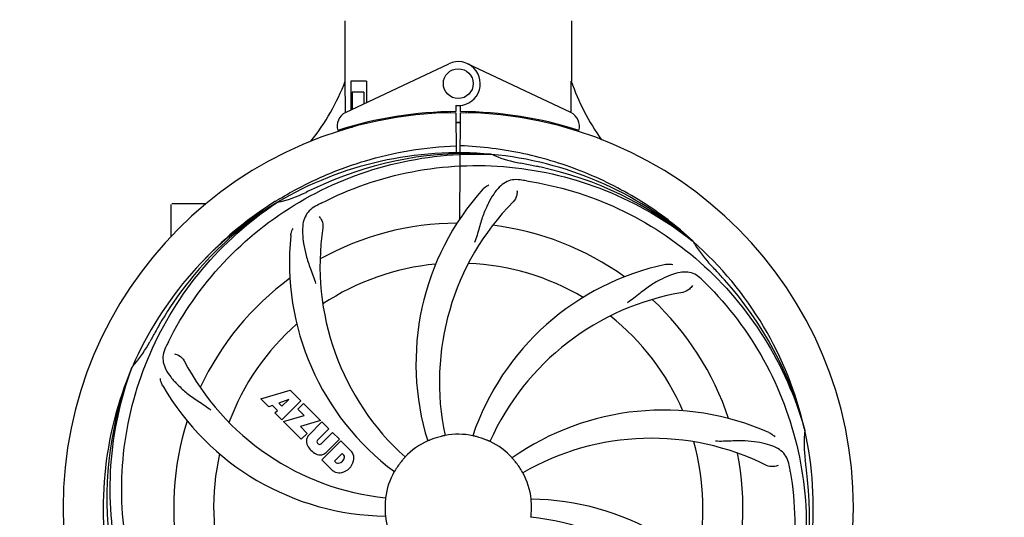
# Model space of a CAD drawing. Extents: x -1392 to 5701, y -3302 to 3837.
# Drawn here: x -281 to -17, y -473 to -340 of the extents above; entities that cross this region are included whole.
import ezdxf

# ---------------------------------------------------------------- set-up
doc = ezdxf.new("R2010")
doc.units = 0
doc.header["$LTSCALE"] = 30.734
doc.header["$MEASUREMENT"] = 0
doc.header["$PDMODE"] = 3
doc.header["$PDSIZE"] = 1
doc.layers.get('0').update_dxf_attribs({"linetype": 'CONTINUOUS'})
doc.layers.get('Defpoints').update_dxf_attribs({"linetype": 'CONTINUOUS'})
doc.layers.add('COTAS', color=7, linetype='CONTINUOUS')
doc.styles.add('ARIAL', font='arial.ttf')
doc.dimstyles.new('Diseño_PlanosFabricacion', dxfattribs={"dimtxt": 40, "dimasz": 45, "dimexe": 10, "dimexo": 10, "dimgap": 10, "dimtad": 1, "dimtih": 1, "dimtoh": 1, "dimdec": 0, "dimzin": 1, "dimdsep": 46, "dimtxsty": 'ARIAL', "dimcen": 15, "dimadec": 0, "dimazin": 0, "dimtp": 0.05, "dimtm": 0.05, "dimtfac": 1, "dimtdec": 0, "dimtofl": 0, "dimtmove": 0, "dimatfit": 3, "dimfxl": 0, "dimtolj": 1, "dimarcsym": 0})

# ---------------------------------------------------------------- blocks, each defined once
blk = doc.blocks.new('*D5')
at = {"layer": 'COTAS', "color": 0, "lineweight": -2}
for p, q in [((1463.79, -60.25), (1463.79, -1186.22)), ((-965.21, -1009.25), (-965.21, -1186.22)), ((-920.21, -1176.22), (1418.79, -1176.22))]:
    blk.add_line(p, q, dxfattribs=at)
at = {"layer": 'COTAS', "color": 0}
for points in [[(-920.21, -1168.72), (-920.21, -1183.72), (-965.21, -1176.22)], [(1418.79, -1168.72), (1418.79, -1183.72), (1463.79, -1176.22)]]:
    blk.add_solid(points, dxfattribs=at)
at = {"layer": 'Defpoints', "color": 0}
for p in [(1463.79, -50.25), (-965.21, -999.25), (1463.79, -1176.22)]:
    blk.add_point(p, dxfattribs=at)
at = {"layer": 'COTAS', "color": 0, "insert": (249.29, -1145.79), "char_height": 40, "attachment_point": 5, "style": 'ARIAL'}
blk.add_mtext('\\A1;2429 mm', dxfattribs=at)
blk = doc.blocks.new('*D6')
at = {"layer": 'COTAS', "color": 0, "lineweight": -2}
for p, q in [((-873.21, -651.75), (-873.21, 227.58)), ((1371.79, -109.75), (1371.79, 227.58)), ((-828.21, 217.58), (1326.79, 217.58))]:
    blk.add_line(p, q, dxfattribs=at)
at = {"layer": 'COTAS', "color": 0}
for points in [[(-828.21, 225.08), (-828.21, 210.08), (-873.21, 217.58)], [(1326.79, 225.08), (1326.79, 210.08), (1371.79, 217.58)]]:
    blk.add_solid(points, dxfattribs=at)
at = {"layer": 'Defpoints', "color": 0}
for p in [(1371.79, 217.58), (1371.79, -119.75), (-873.21, -661.75)]:
    blk.add_point(p, dxfattribs=at)
at = {"layer": 'COTAS', "color": 0, "insert": (249.29, 248.01), "char_height": 40, "attachment_point": 5, "style": 'ARIAL'}
blk.add_mtext('\\A1;2245 mm', dxfattribs=at)

msp = doc.modelspace()

# ---------------------------------------------------------------- linework, layer by layer
for p, q in [((-193.61, -340.08), (-193.61, -356.25)), ((-193.61, -340.08), (-193.61, -356.25)), ((-132.81, -340.08), (-132.81, -356.25)), ((-132.81, -340.08), (-132.81, -356.25)), ((-193.43, -364.73), (-165.74, -351.62)), ((-133, -364.73), (-160.69, -351.62)), ((-193.46, -364.46), (-193.51, -356.25)), ((-192.02, -356.25), (-192.02, -364.06)), ((-187.79, -356.25), (-192.02, -356.25)), ((-187.79, -356.25), (-187.79, -362.06)), ((-191.65, -359.25), (-191.65, -363.88)), ((-188.5, -359.25), (-191.65, -359.25)), ((-188.5, -359.25), (-188.5, -362.39)), ((-193.46, -364.73), (-193.46, -364.46)), ((-163.84, -362.82), (-163.83, -364.45)), ((-162.6, -364.45), (-162.59, -362.82)), ((-184.26, -366.57), (-184.26, -366.89)), ((-165.38, -364.49), (-165.42, -364.8)), ((-163.83, -364.75), (-163.77, -375.52)), ((-162.76, -393.2), (-162.6, -364.75)), ((-161.05, -364.49), (-161.01, -364.8)), ((-193.42, -369.17), (-193.43, -368.85)), ((-191.65, -368.75), (-192.89, -368.75)), ((-191.65, -368.33), (-191.65, -368.75)), ((-188.5, -367.5), (-188.5, -367.84)), ((-154.53, -375.91), (-154.29, -375.92)), ((-240.21, -397.94), (-240.21, -389.4)), ((-235.21, -389.25), (-240.06, -389.25)), ((-230.97, -389.25), (-235.21, -389.25)), ((-212.19, -388.51), (-211.96, -388.38)), ((-211.93, -388.92), (-211.73, -388.78)), ((-100.44, -399.13), (-100.25, -399.28)), ((-100.16, -399.21), (-100.35, -399.04)), ((-250.73, -433.18), (-250.64, -432.95)), ((-216.14, -441.57), (-208.32, -439.21)), ((-208.32, -439.21), (-205.44, -442.1)), ((-214.04, -443.68), (-216.14, -441.57)), ((-213.03, -443.37), (-214.04, -443.68)), ((-211.72, -444.68), (-213.03, -443.37)), ((-208.69, -441.71), (-211.32, -442.71)), ((-211.32, -442.71), (-210.5, -443.52)), ((-205.44, -442.1), (-210.53, -447.19)), ((-210.5, -443.52), (-208.69, -441.71)), ((-206.24, -444.32), (-204.73, -442.8)), ((-204.73, -442.8), (-200.19, -447.34)), ((-212.38, -445.34), (-211.72, -444.68)), ((-210.53, -447.19), (-212.38, -445.34)), ((-210.1, -447.61), (-204.51, -446.05)), ((-204.51, -446.05), (-206.24, -444.32)), ((-205.32, -452.39), (-210.1, -447.61)), ((-200.19, -447.34), (-205.57, -449.02)), ((-203.32, -451.31), (-199.77, -447.77)), ((-199.77, -447.77), (-197.92, -449.61)), ((-205.57, -449.02), (-203.76, -450.83)), ((-203.76, -450.83), (-205.32, -452.39)), ((-197.92, -449.61), (-200.97, -452.66)), ((-199.98, -453.65), (-196.94, -450.6)), ((-196.94, -450.6), (-195.11, -452.42)), ((-70.33, -449.71), (-70.27, -449.94)), ((-200.95, -453.49), (-200.81, -453.63)), ((-199.78, -457.94), (-194.69, -452.84)), ((-195.11, -452.42), (-198.66, -455.97)), ((-194.69, -452.84), (-191.93, -455.6)), ((-194.35, -456.2), (-196.4, -458.26)), ((-193.91, -456.64), (-194.35, -456.2)), ((-197.02, -460.7), (-199.78, -457.94)), ((-196.4, -458.26), (-195.96, -458.7))]:
    msp.add_line(p, q)
msp.add_circle((-163.21, -356.95), 4)
for centre, radius, start, end in [((-163.21, -356.95), 5.9, 263.9123, 115.3333), ((-249.17, -335.26), 59.48, 321.3399, 339.3328), ((-76.18, -336.84), 59.96, 198.89, 215.9101), ((-163.21, -470.75), 106.3, 90.3322, 107.7079), ((-163.21, -470.75), 106.3, 72.2921, 89.6678), ((-163.21, -470.75), 106, 90.3322, 269.6678), ((-191.71, -368.34), 4, 115.3333, 196.6298), ((-163.21, -470.75), 106, 270.3322, 89.6678), ((-134.71, -368.34), 4, 343.3702, 64.6667), ((-167.24, -363.19), 26.46, 192.1297, 192.816), ((-167.17, -362.25), 26.54, 194.1848, 194.7336), ((-163.21, -470.75), 103.35, 90, 90.334), ((-163.21, -470.75), 103.35, 89.666, 90.334), ((-163.21, -470.75), 103.32, 89.6663, 90.3337), ((-163.21, -470.75), 95.24, 84.766, 120.6079), ((-160.66, -470.29), 94.59, 86.28, 114.0932), ((-163.21, -470.75), 95.24, 48.766, 84.6079), ((-140.75, -345.29), 33.48, 246.1995, 247.7196), ((-140.37, -344.3), 34.55, 247.7531, 259.7572), ((-163.21, -470.75), 93.95, 78.6963, 79.7582), ((-213.63, -722.9), 351.09, 78.1224, 78.6945), ((-160.88, -471.88), 94.59, 50.28, 78.0931), ((-168.05, -535.76), 154.46, 81.376, 82.0204), ((-163.21, -470.75), 93.95, 114.6963, 115.7582), ((-55.78, -704.38), 351.1, 114.1224, 114.6945), ((-104.56, -432.08), 70, 138.0568, 197.2752), ((-160.38, -471.32), 97.67, 121.3182, 121.8753), ((-219.03, -355.1), 34.47, 282.2574, 295.7674), ((-163.21, -470.75), 95.24, 120.766, 156.6079), ((-161.42, -468.88), 94.59, 122.28, 150.0931), ((-160.48, -471.19), 97.52, 122.0226, 136.366), ((-128.77, -526.47), 154.78, 117.3764, 118.0196), ((-99.27, -437.03), 69, 135.4683, 192.0184), ((-131.3, -405.88), 69, 171.4682, 228.0184), ((-163.21, -470.75), 76.34, 90.2607, 119.0406), ((-163.21, -470.75), 76.34, 54.2607, 83.0406), ((-138.49, -404.99), 70, 174.0566, 233.2752), ((-163.21, -470.75), 95.24, 12.766, 48.6079), ((-71.3, -382.46), 33.48, 210.1995, 211.7196), ((-70.4, -381.88), 34.55, 211.7531, 223.7572), ((-163.21, -470.75), 65.62, 95.3057, 123.6102), ((-163.21, -470.75), 65.62, 59.3057, 87.6102), ((-93.03, -473.94), 70, 102.0566, 161.2752), ((-163.21, -470.75), 93.95, 42.6963, 43.7582), ((-163.21, -470.75), 76.34, 126.2607, 155.0406), ((-205.57, -520.73), 154.79, 45.3764, 46.0196), ((-352.21, -645.12), 351.1, 42.1224, 42.6945), ((-161.99, -473.04), 94.59, 14.28, 42.0931), ((-91.66, -481.06), 69, 99.4682, 156.0184), ((-163.21, -470.75), 76.34, 18.2607, 47.0406), ((-163.21, -470.75), 65.62, 23.3057, 51.6102), ((61.02, -596.62), 351.09, 150.1224, 150.6945), ((-163.21, -470.75), 65.62, 131.3057, 159.6102), ((-163.21, -470.75), 93.95, 150.6963, 151.7582), ((-276.42, -409.94), 34.55, 319.7531, 331.7572), ((-102.24, -495.76), 155.17, 153.862, 154.0194), ((-104.19, -494.79), 152.99, 153.3735, 153.8646), ((-275.59, -410.62), 33.48, 318.1995, 319.7196), ((-175.52, -399.51), 69, 207.4682, 264.0184), ((-163.21, -470.75), 95.24, 156.766, 192.6081), ((-162.86, -468.18), 94.59, 158.28, 186.0931), ((-181.87, -403.02), 70, 210.0575, 269.2752), ((-108.31, -514.58), 70, 66.0568, 125.2752), ((-163.21, -470.75), 76.34, 162.2607, 191.0406), ((-201.46, -452.99), 2.5, 137.9889, 168.5333), ((-163.21, -470.75), 19.65, 103.2896, 111.7124), ((-163.21, -470.75), 19.69, 78.5901, 100.3664), ((-163.21, -470.75), 95.24, 336.766, 12.6081), ((-35.97, -453.41), 34.47, 174.2573, 187.7673), ((-200.92, -452.86), 3.01, 172.9278, 203.9507), ((-198.66, -451.31), 5.73, 208.9515, 241.0485), ((-200.53, -453.07), 0.602, 137.5648, 225), ((-200.39, -453.2), 0.602, 225, 312.4352), ((-163.21, -470.75), 19.69, 114.5901, 136.3664), ((-163.21, -470.75), 19.65, 67.2896, 75.7124), ((-163.21, -470.75), 19.69, 42.5901, 64.3664), ((-111.38, -521.15), 69, 63.4682, 120.0184), ((-163.21, -470.75), 65.62, 347.3057, 15.6102), ((-163.21, -470.75), 65.62, 167.3057, 195.6102), ((-200.21, -453.57), 3.01, 246.0477, 277.0726), ((-200.34, -454.11), 2.5, 281.4667, 312.0111), ((-194.52, -457.12), 0.778, 350.147, 38.0547), ((-194.84, -458.06), 3.81, 24.2948, 40.2128), ((-194.47, -457.52), 3.27, 348.0248, 18.305), ((-163.21, -470.75), 76.34, 342.2607, 11.0406), ((-195.48, -458.09), 0.778, 231.9453, 283.2407), ((-195.69, -456.92), 1.96, 281.1957, 350.147), ((-195.58, -457.05), 4.46, 285.0002, 344.9998), ((-163.21, -470.75), 19.65, 139.2896, 147.7124), ((-163.21, -470.75), 19.65, 31.2896, 39.7124), ((-226.53, -486.24), 154.45, 9.376, 10.0204), ((-163.21, -470.75), 93.95, 6.6949, 7.7582), ((-194.63, -457.92), 3.66, 229.3209, 245.8629), ((-195.1, -458.16), 3.27, 251.695, 281.9752), ((-163.21, -470.75), 19.69, 150.5901, 172.3664), ((-163.21, -470.75), 19.69, 6.5901, 28.3664), ((-418.69, -500.73), 351.18, 6.1223, 6.6942), ((-163.57, -473.32), 94.59, 338.28, 6.0919), ((-163.21, -470.75), 19.65, 175.2896, 183.7124), ((-144.56, -538.48), 70, 30.0577, 89.2752), ((-163.21, -470.75), 19.65, 355.2896, 3.7124), ((-163.21, -470.75), 19.69, 186.5901, 208.3664), ((-150.91, -541.99), 69, 27.4683, 84.0184)]:
    msp.add_arc(centre, radius, start, end)
for start_param, end_param in [(-1.666818, -1.653126), (-1.674019, -1.673496)]:
    msp.add_ellipse((-163.21, -305.13), major_axis=(0, 621.57), ratio=0.048908, start_param=start_param, end_param=end_param)
for points, knots in [([(-211.15, -387.88), (-207.6, -385.71), (-200.2, -381.84), (-188.45, -377.48), (-176.25, -374.65), (-167.94, -373.8), (-163.78, -373.64)], [0, 0, 0, 0, 0.250002, 0.500003, 0.750003, 1, 1, 1, 1]), ([(-100.35, -399.04), (-104.58, -395.19), (-113.74, -388.23), (-129.07, -380.37), (-145.53, -375.29), (-156.94, -373.86), (-162.65, -373.64)], [0, 0, 0, 0, 0.250004, 0.500004, 0.749997, 1, 1, 1, 1]), ([(-240.96, -426.22), (-237.11, -418.54), (-227.05, -404.12), (-206.35, -387.58), (-181.48, -377.4), (-163.48, -375.56), (-154.53, -375.91)], [0, 0, 0, 0, 0.244703, 0.492965, 0.744714, 1, 1, 1, 1]), ([(-199.94, -389.03), (-192.31, -385.08), (-175.69, -379.32), (-149.22, -378.11), (-123.12, -384.49), (-107.48, -393.58), (-100.44, -399.13)], [0, 0, 0, 0, 0.244703, 0.492965, 0.744714, 1, 1, 1, 1]), ([(-146.61, -382.8), (-147.3, -382.7), (-148.68, -382.67), (-150.64, -383.37), (-152.34, -384.74), (-153.84, -386.69), (-155.25, -389.17), (-156.33, -391.59), (-157.09, -393.81), (-157.79, -396.35), (-158.35, -398.32), (-158.83, -399.63)], [0, 0, 0, 0, 0.092652, 0.179011, 0.271296, 0.377961, 0.503705, 0.649499, 0.729611, 0.814613, 1, 1, 1, 1]), ([(-156.62, -385.29), (-156.5, -385.15), (-156.02, -384.67), (-155.44, -384.29), (-154.98, -384.09)], [0, 0, 0, 0, 0.271872, 1, 1, 1, 1]), ([(-147.47, -385.6), (-147.39, -386.01), (-147.49, -387.13), (-147.99, -388.17), (-148.45, -388.64)], [0, 0, 0, 0, 0.388616, 1, 1, 1, 1]), ([(-144.89, -383.05), (-136.4, -384.34), (-119.57, -389.45), (-97.44, -404.03), (-80.07, -424.53), (-72.76, -441.08), (-70.33, -449.71)], [0, 0, 0, 0, 0.244703, 0.492965, 0.744714, 1, 1, 1, 1]), ([(-252.29, -480.43), (-253.68, -471.95), (-254.02, -454.36), (-246.99, -428.82), (-232.86, -405.96), (-219.38, -393.89), (-211.93, -388.92)], [0, 0, 0, 0, 0.244703, 0.492965, 0.744714, 1, 1, 1, 1]), ([(-201.48, -389.83), (-202.1, -390.16), (-203.22, -390.95), (-204.4, -392.66), (-204.97, -394.76), (-205.04, -397.22), (-204.72, -400.05), (-204.18, -402.64), (-203.49, -404.87), (-202.57, -407.34), (-201.86, -409.25), (-201.48, -410.59)], [0, 0, 0, 0, 0.092726, 0.179136, 0.271447, 0.378126, 0.503857, 0.649623, 0.72972, 0.8147, 1, 1, 1, 1]), ([(-200.53, -392.61), (-200.22, -392.9), (-199.65, -393.85), (-199.44, -394.99), (-199.53, -395.65)], [0, 0, 0, 0, 0.388617, 1, 1, 1, 1]), ([(-208.12, -397.73), (-208.1, -397.55), (-207.99, -396.88), (-207.74, -396.23), (-207.49, -395.8)], [0, 0, 0, 0, 0.271838, 1, 1, 1, 1]), ([(-107.65, -405.48), (-107.47, -405.44), (-106.79, -405.34), (-106.1, -405.37), (-105.61, -405.48)], [0, 0, 0, 0, 0.271836, 1, 1, 1, 1]), ([(-98.08, -409.35), (-98.59, -408.87), (-99.68, -408.04), (-101.68, -407.45), (-103.85, -407.55), (-106.21, -408.25), (-108.8, -409.42), (-111.1, -410.74), (-113.01, -412.09), (-115.07, -413.73), (-116.67, -414.99), (-117.82, -415.77)], [0, 0, 0, 0, 0.09272, 0.179125, 0.271434, 0.378112, 0.503845, 0.649613, 0.729712, 0.814694, 1, 1, 1, 1]), ([(-100.42, -411.11), (-100.61, -411.5), (-101.34, -412.34), (-102.35, -412.89), (-103.01, -413)], [0, 0, 0, 0, 0.388617, 1, 1, 1, 1]), ([(-96.84, -410.57), (-90.73, -416.6), (-80.12, -430.63), (-70.79, -455.43), (-68.78, -482.23), (-72.6, -499.91), (-75.7, -508.32)], [0, 0, 0, 0, 0.244703, 0.492965, 0.744714, 1, 1, 1, 1]), ([(-241.73, -427.78), (-242.04, -428.41), (-242.49, -429.7), (-242.43, -431.79), (-241.66, -433.82), (-240.28, -435.84), (-238.36, -437.95), (-236.4, -439.72), (-234.52, -441.12), (-232.33, -442.58), (-230.64, -443.71), (-229.54, -444.56)], [0, 0, 0, 0, 0.092746, 0.179175, 0.271496, 0.378176, 0.503905, 0.649663, 0.729754, 0.814724, 1, 1, 1, 1]), ([(-239.33, -429.46), (-238.91, -429.52), (-237.89, -429.96), (-237.05, -430.75), (-236.74, -431.34)], [0, 0, 0, 0, 0.388597, 1, 1, 1, 1]), ([(-229.59, -530.93), (-235.7, -524.9), (-246.31, -510.87), (-255.64, -486.07), (-257.64, -459.27), (-253.83, -441.59), (-250.73, -433.18)], [0, 0, 0, 0, 0.244703, 0.492965, 0.744714, 1, 1, 1, 1]), ([(-242.46, -438.07), (-242.55, -437.91), (-242.86, -437.3), (-243.04, -436.63), (-243.09, -436.14)], [0, 0, 0, 0, 0.271928, 1, 1, 1, 1]), ([(-166.75, -451.4), (-166.75, -451.41), (-166.79, -451.41), (-166.83, -451.42), (-166.93, -451.44), (-167.04, -451.47), (-167.19, -451.5), (-167.42, -451.55), (-167.61, -451.59), (-167.73, -451.62)], [0, 0, 0, 0, 0.01912, 0.07512, 0.166634, 0.29019, 0.441474, 0.614873, 1, 1, 1, 1]), ([(-158.36, -451.7), (-158.49, -451.67), (-158.67, -451.63), (-158.89, -451.57), (-159.04, -451.54), (-159.15, -451.51), (-159.25, -451.49), (-159.29, -451.47), (-159.33, -451.47), (-159.32, -451.47)], [0, 0, 0, 0, 0.384577, 0.558797, 0.710453, 0.834289, 0.925434, 0.981123, 1, 1, 1, 1]), ([(-79.9, -450.61), (-79.73, -450.68), (-79.12, -450.99), (-78.58, -451.43), (-78.25, -451.8)], [0, 0, 0, 0, 0.271873, 1, 1, 1, 1]), ([(-170.48, -452.49), (-170.6, -452.54), (-170.77, -452.61), (-170.99, -452.7), (-171.13, -452.75), (-171.24, -452.8), (-171.33, -452.84), (-171.37, -452.85), (-171.4, -452.87), (-171.4, -452.86)], [0, 0, 0, 0, 0.384578, 0.558798, 0.710455, 0.834291, 0.925436, 0.981124, 1, 1, 1, 1]), ([(-154.7, -453.01), (-154.71, -453.02), (-154.74, -453), (-154.78, -452.99), (-154.87, -452.95), (-154.98, -452.9), (-155.12, -452.84), (-155.33, -452.74), (-155.51, -452.67), (-155.63, -452.62)], [0, 0, 0, 0, 0.01912, 0.07512, 0.166634, 0.29019, 0.441474, 0.614873, 1, 1, 1, 1]), ([(-74.43, -459.36), (-74.55, -458.67), (-74.95, -457.36), (-76.22, -455.71), (-78.04, -454.52), (-80.35, -453.69), (-83.14, -453.12), (-85.77, -452.84), (-88.11, -452.8), (-90.74, -452.92), (-92.77, -453), (-94.17, -452.95)], [0, 0, 0, 0, 0.092738, 0.179166, 0.271488, 0.378167, 0.50389, 0.649645, 0.729737, 0.814712, 1, 1, 1, 1]), ([(-177.45, -457.18), (-177.45, -457.18), (-177.48, -457.2), (-177.5, -457.24), (-177.57, -457.31), (-177.65, -457.4), (-177.75, -457.51), (-177.91, -457.69), (-178.03, -457.83), (-178.11, -457.93)], [0, 0, 0, 0, 0.01912, 0.07512, 0.166634, 0.29019, 0.441474, 0.614873, 1, 1, 1, 1]), ([(-148.09, -458.19), (-148.18, -458.09), (-148.29, -457.95), (-148.45, -457.78), (-148.54, -457.66), (-148.62, -457.57), (-148.69, -457.5), (-148.71, -457.46), (-148.74, -457.44), (-148.73, -457.44)], [0, 0, 0, 0, 0.384578, 0.558798, 0.710456, 0.834292, 0.925436, 0.981124, 1, 1, 1, 1]), ([(-77.36, -459.41), (-77.74, -459.61), (-78.82, -459.86), (-79.97, -459.71), (-80.56, -459.42)], [0, 0, 0, 0, 0.388615, 1, 1, 1, 1]), ([(-179.83, -460.25), (-179.9, -460.36), (-179.99, -460.52), (-180.12, -460.72), (-180.19, -460.84), (-180.26, -460.94), (-180.3, -461.03), (-180.33, -461.06), (-180.35, -461.1), (-180.35, -461.09)], [0, 0, 0, 0, 0.384577, 0.558796, 0.710453, 0.834288, 0.925434, 0.981123, 1, 1, 1, 1]), ([(-145.9, -461.4), (-145.91, -461.41), (-145.92, -461.37), (-145.95, -461.34), (-146, -461.25), (-146.06, -461.15), (-146.13, -461.02), (-146.26, -460.81), (-146.35, -460.65), (-146.42, -460.54)], [0, 0, 0, 0, 0.01912, 0.07512, 0.166634, 0.29019, 0.441474, 0.614873, 1, 1, 1, 1]), ([(-74.14, -461.07), (-72.74, -469.55), (-72.41, -487.14), (-79.43, -512.69), (-93.56, -535.54), (-107.04, -547.61), (-114.5, -552.58)], [0, 0, 0, 0, 0.244703, 0.492965, 0.744714, 1, 1, 1, 1]), ([(-182.71, -468.14), (-182.71, -468.14), (-182.72, -468.18), (-182.71, -468.22), (-182.73, -468.32), (-182.74, -468.44), (-182.75, -468.59), (-182.77, -468.82), (-182.79, -469.01), (-182.8, -469.14)], [0, 0, 0, 0, 0.01912, 0.07512, 0.166634, 0.29019, 0.441474, 0.614873, 1, 1, 1, 1]), ([(-143.6, -469.48), (-143.61, -469.35), (-143.62, -469.17), (-143.64, -468.93), (-143.65, -468.78), (-143.66, -468.67), (-143.67, -468.57), (-143.67, -468.53), (-143.68, -468.49), (-143.67, -468.49)], [0, 0, 0, 0, 0.384528, 0.558707, 0.710368, 0.834226, 0.925388, 0.981107, 1, 1, 1, 1]), ([(-182.83, -472.02), (-182.82, -472.15), (-182.81, -472.33), (-182.79, -472.57), (-182.77, -472.72), (-182.77, -472.83), (-182.75, -472.93), (-182.76, -472.97), (-182.75, -473.01), (-182.76, -473.01)], [0, 0, 0, 0, 0.384532, 0.558715, 0.710378, 0.834237, 0.925396, 0.98111, 1, 1, 1, 1]), ([(-143.72, -473.36), (-143.72, -473.36), (-143.71, -473.32), (-143.72, -473.28), (-143.7, -473.18), (-143.69, -473.07), (-143.68, -472.92), (-143.65, -472.68), (-143.64, -472.49), (-143.63, -472.36)], [0, 0, 0, 0, 0.01912, 0.07512, 0.166634, 0.29019, 0.441474, 0.614873, 1, 1, 1, 1])]:
    msp.add_open_spline(points, degree=3, knots=knots)

# ---------------------------------------------------------------- dimensions: what is measured, and where the dimension line sits
at = {"layer": 'COTAS'}
for base, p1, p2, picture, middle in [((1371.79, 217.58), (-873.21, -661.75), (1371.79, -119.75), '*D6', (249.29, 217.58)), ((1463.79, -1176.22), (-965.21, -999.25), (1463.79, -50.25), '*D5', (249.29, -1176.22))]:
    dim = msp.add_linear_dim(base=base, p1=p1, p2=p2, dimstyle='Diseño_PlanosFabricacion', override={"dimpost": ' mm'}, dxfattribs=at)
    dim.commit()
    dim.dimension.update_dxf_attribs({"geometry": picture, "text_midpoint": middle, "dimtype": 160})

doc.saveas('drawing.dxf')
